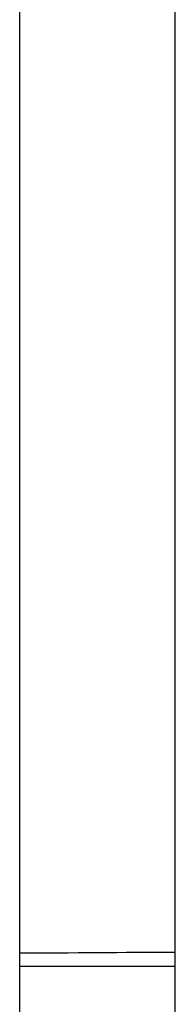
# Model space of a CAD drawing. Extents: x 6 to 234, y 335 to 581.
# Drawn here: x 208 to 208, y 415 to 416 of the extents above; entities that cross this region are included whole.
import ezdxf

# ---------------------------------------------------------------- set-up
doc = ezdxf.new("R2010")
doc.units = 0
for name, color, linetype in [('DEFAULT', 7, 'CONTINUOUS'), ('MP2002611_モータープレ', 7, 'CONTINUOUS'), ('MP2003022A_モータベー', 7, 'CONTINUOUS')]:
    doc.layers.add(name, color=color, linetype=linetype)

# ---------------------------------------------------------------- blocks, each defined once
blk = doc.blocks.new('SE9')
at = {"layer": 'MP2002611_モータープレ', "color": 7, "linetype": 'CONTINUOUS'}
blk.add_line((61.0686, 59.6429), (61.0686, 63.5571), dxfattribs=at)
at = {"layer": 'MP2003022A_モータベー', "color": 7, "linetype": 'CONTINUOUS'}
for p, q in [((60.8686, 61.0444), (60.8686, 64.5073)), ((60.8686, 60.1252), (60.8686, 61.0444)), ((60.8811, 60.2224), (60.8686, 60.2224)), ((60.8936, 60.2225), (60.8811, 60.2224)), ((60.9061, 60.2226), (60.8936, 60.2225)), ((60.9186, 60.2227), (60.9061, 60.2226)), ((60.9311, 60.2227), (60.9186, 60.2227)), ((60.9436, 60.2228), (60.9311, 60.2227)), ((60.9561, 60.2229), (60.9436, 60.2228)), ((60.9686, 60.223), (60.9561, 60.2229)), ((60.9811, 60.223), (60.9686, 60.223)), ((60.9936, 60.2231), (60.9811, 60.223)), ((61.0061, 60.2232), (60.9936, 60.2231)), ((61.0186, 60.2233), (61.0061, 60.2232)), ((61.0311, 60.2233), (61.0186, 60.2233)), ((61.0436, 60.2234), (61.0311, 60.2233)), ((61.0561, 60.2235), (61.0436, 60.2234)), ((61.0686, 60.2236), (61.0561, 60.2235)), ((60.8686, 60.2059), (61.0686, 60.2059))]:
    blk.add_line(p, q, dxfattribs=at)

msp = doc.modelspace()

# ---------------------------------------------------------------- block references
at = {"layer": 'DEFAULT', "color": 7}
msp.add_blockref('SE9', (146.6673, 354.6636), dxfattribs=at)

doc.saveas('drawing.dxf')
